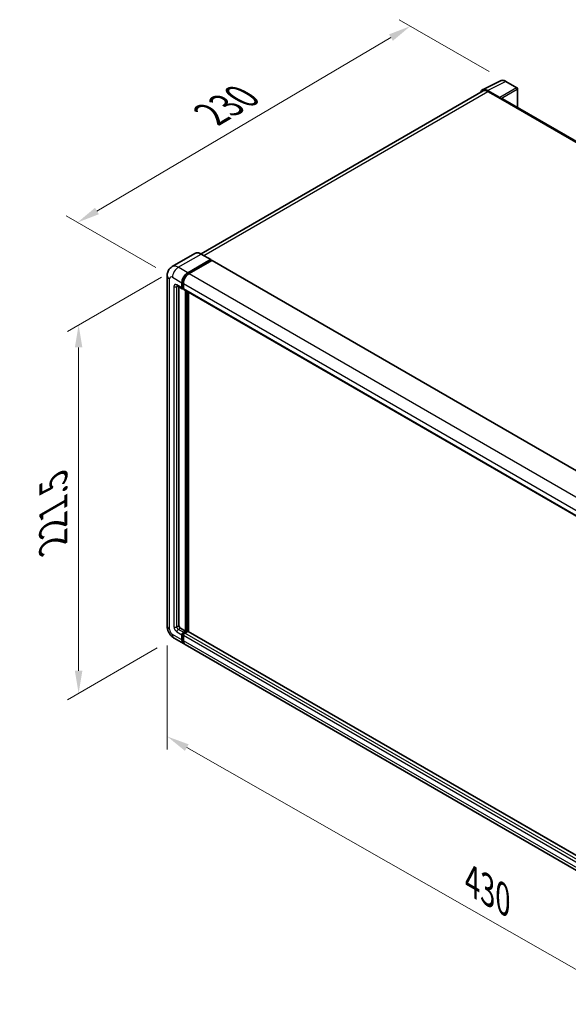
# Model space of a CAD drawing. Units: millimetres. Extents: x 58 to 12445, y 32 to 1437.
# Drawn here: x 753 to 948, y 218 to 568 of the extents above; entities that cross this region are included whole.
import ezdxf

# ---------------------------------------------------------------- set-up
doc = ezdxf.new("R2010")
doc.units = ezdxf.units.MM
doc.header["$LTSCALE"] = 4
doc.layers.get('Defpoints').update_dxf_attribs({"lineweight": 25})
for name, color, linetype, lineweight in [('Dimension (ISO)', 7, 'Continuous', 18), ('Dimension (ISO) @ 1', 7, 'Continuous', 18), ('Visible (ISO)', 7, 'Continuous', 35), ('Visible Narrow (ISO)', 7, 'Continuous', 25)]:
    doc.layers.add(name, color=color, linetype=linetype, lineweight=lineweight)
doc.styles.add('Note Text (TK)', font='txt')
doc.dimstyles.new('Default - Method 1b (TK)', dxfattribs={"dimscale": 4, "dimtxt": 2.5, "dimasz": 2.5, "dimexe": 1, "dimexo": 1.5, "dimgap": 1, "dimtad": 1, "dimtoh": 1, "dimrnd": 1e-08, "dimdsep": 46, "dimtxsty": 'Note Text (TK)', "dimcen": 0.09, "dimdle": 5, "dimclrd": 100, "dimclre": 100, "dimclrt": 7, "dimadec": 1, "dimazin": 1, "dimtfac": 1, "dimtmove": 0, "dimatfit": 3, "dimfxl": 1, "dimtolj": 1, "dimlwd": -1, "dimlwe": -1, "dimarcsym": 0})

# ---------------------------------------------------------------- blocks, each defined once
blk = doc.blocks.new('*D297')
at = {"layer": 'Defpoints', "color": 0}
for p in [(892.12, 565.52), (926.06, 545.92), (807.64, 476.36)]:
    blk.add_point(p, dxfattribs=at)
at = {"layer": 'Dimension (ISO)', "color": 100}
for p, q in [((920.09, 549.37), (888.14, 567.82)), ((780.8, 499.89), (885.23, 561.46)), ((801.67, 479.8), (769.93, 498.13))]:
    blk.add_line(p, q, dxfattribs=at)
for points in [[(884.55, 562.61), (885.9, 560.31), (892.12, 565.52)], [(780.13, 501.04), (781.48, 498.74), (773.91, 495.83)]]:
    blk.add_solid(points, dxfattribs=at)
at = {"layer": 'Dimension (ISO)', "color": 7, "insert": (819.88, 533.38), "char_height": 8, "attachment_point": 4, "rotation": 30.5227, "style": 'Note Text (TK)'}
blk.add_mtext('\\A1;{\\Q-29.477;\\W0.821;\\H0.816x; \\fＭＳ Ｐゴシック|b0|i0;\\H10.0000;230}', dxfattribs=at)
blk = doc.blocks.new('*D296')
at = {"layer": 'Defpoints', "color": 0}
for p in [(809.7, 479.92), (808.24, 348.25), (774.3, 328.65)]:
    blk.add_point(p, dxfattribs=at)
at = {"layer": 'Dimension (ISO)', "color": 100}
for p, q in [((803.7, 476.46), (770.3, 457.17)), ((774.3, 451.48), (774.3, 336.65)), ((802.24, 344.78), (770.3, 326.34))]:
    blk.add_line(p, q, dxfattribs=at)
for points in [[(772.97, 451.48), (775.63, 451.48), (774.3, 459.48)], [(772.97, 336.65), (775.63, 336.65), (774.3, 328.65)]]:
    blk.add_solid(points, dxfattribs=at)
at = {"layer": 'Dimension (ISO)', "color": 7, "insert": (765.3, 380.1), "char_height": 8, "attachment_point": 4, "rotation": 90, "style": 'Note Text (TK)'}
blk.add_mtext('\\A1;{\\Q-30.000;\\W0.816;\\H0.816x; \\fＭＳ Ｐゴシック|b0|i0;\\H10.0000;221.5}', dxfattribs=at)
blk = doc.blocks.new('*D295')
at = {"layer": 'Defpoints', "color": 0}
for p in [(805.76, 352.55), (1027.74, 226.06), (1027.74, 186.87)]:
    blk.add_point(p, dxfattribs=at)
at = {"layer": 'Dimension (ISO)', "color": 100}
for p, q in [((805.76, 345.64), (805.76, 308.75)), ((812.71, 309.39), (1020.79, 190.83)), ((1027.74, 219.16), (1027.74, 182.27))]:
    blk.add_line(p, q, dxfattribs=at)
for points in [[(813.37, 310.55), (812.05, 308.24), (805.76, 313.35)], [(1021.45, 191.99), (1020.13, 189.67), (1027.74, 186.87)]]:
    blk.add_solid(points, dxfattribs=at)
at = {"layer": 'Dimension (ISO)', "color": 7, "insert": (912.59, 262.84), "char_height": 8, "attachment_point": 4, "rotation": 330.3262, "style": 'Note Text (TK)'}
blk.add_mtext('\\A1;{\\Q-29.674;\\W0.819;\\H0.816x; \\fＭＳ Ｐゴシック|b0|i0;\\H10.0000;430}', dxfattribs=at)

msp = doc.modelspace()

# ---------------------------------------------------------------- linework, layer by layer
at = {"layer": 'Visible (ISO)'}
for p, q in [((917.7369, 542.9319), (924.1367, 546.1281)), ((929.9998, 543.6486), (926.0585, 545.9242)), ((917.9835, 542.5069), (817.7896, 484.6599)), ((923.8626, 540.1922), (919.4897, 542.7169)), ((919.6199, 542.3448), (924.2482, 539.6727)), ((930.1816, 536.616), (930.1816, 543.3337)), ((924.1196, 539.7469), (924.1196, 539.7471)), ((1130.046, 421.2242), (924.7936, 539.7267)), ((815.6147, 484.8124), (807.5151, 480.1361)), ((813.0396, 477.9901), (821.1392, 482.6664)), ((813.0396, 477.8119), (821.2677, 482.5624)), ((821.2301, 482.6754), (817.8874, 484.6053)), ((821.2677, 482.5921), (821.2677, 482.5624)), ((821.2677, 482.5624), (821.6277, 482.3546)), ((821.6277, 482.3546), (813.5538, 477.6932)), ((821.7368, 482.3654), (1028.9834, 362.7115)), ((805.7593, 476.9509), (805.7593, 352.5465)), ((809.3333, 473.352), (811.1332, 472.3128)), ((809.954, 472.9936), (809.954, 352.6949)), ((810.9825, 472.6457), (810.9825, 474.4272)), ((811.1368, 472.7348), (811.1368, 474.5162)), ((811.4968, 472.3548), (811.2423, 472.5017)), ((811.4968, 474.1303), (811.4968, 472.3488)), ((811.6474, 472.0159), (1018.894, 352.362)), ((812.2682, 350.765), (812.2682, 471.6575)), ((812.4225, 350.676), (812.4225, 471.5684)), ((813.2967, 350.6013), (813.2967, 471.0637)), ((810.4683, 351.8042), (812.2682, 350.765)), ((811.4968, 350.3197), (812.2682, 350.765)), ((811.4968, 350.1415), (812.4225, 350.676)), ((813.091, 350.6463), (812.0111, 350.0228)), ((812.7824, 350.4681), (812.4225, 350.676)), ((1020.2586, 231.1118), (813.2001, 350.6571)), ((808.2423, 348.2457), (811.585, 346.3158)), ((810.9825, 347.6475), (810.9825, 349.429)), ((811.1368, 347.7366), (811.1368, 349.518)), ((811.4968, 349.1321), (811.4968, 347.3506)), ((1019.3459, 226.365), (812.0993, 346.0189))]:
    msp.add_line(p, q, dxfattribs=at)
msp.add_arc((929.8179, 543.3337), 0.3636, 0, 60, dxfattribs=at)
for centre, major_axis, ratio, start_param, end_param in [((919.4929, 539.7442), (-1.8204, 3.153), 0.5766475, 5.49839613, 6.80992005), ((919.6199, 539.6727), (-1.6364, 2.8343), 0.57735027, 5.49778714, 6.28318531), ((923.8623, 539.8953), (0.1818, -0.3149), 0.5780539, 0.78600715, 2.3555855), ((924.2482, 538.7819), (0.5455, 0.9448), 0.57735027, 0, 0.78539816), ((821.1392, 482.5179), (0.0909, 0.1575), 0.57735027, 5.49778714, 7.06858347), ((821.6277, 482.1765), (0.1091, 0.189), 0.57735027, 0, 0.78539816), ((813.0396, 475.6148), (1.4545, 2.5193), 0.57735027, 0.78539816, 2.35619449), ((813.0396, 475.6148), (1.3455, 2.3304), 0.57735027, 0.78539816, 2.35619449), ((813.5538, 475.3179), (-1.4545, -2.5193), 0.57735027, 3.92699082, 5.49778714), ((811.4968, 472.9426), (-0.3636, -0.6298), 0.57735027, 5.49778714, 7.06858347), ((811.4968, 472.9426), (-0.2545, -0.4409), 0.57735027, 5.49778714, 6.28318531), ((812.0111, 472.6457), (-0.3636, -0.6298), 0.57735027, 5.49778714, 6.28318531), ((810.4683, 352.398), (0.3636, -0.6298), 0.57735027, 3.92699082, 5.49778714), ((811.4968, 349.7259), (0.3636, 0.6298), 0.57735027, 0.78539816, 2.35619449), ((811.4968, 349.7259), (0.2545, 0.4409), 0.57735027, 0.78539816, 2.35619449), ((812.0111, 349.429), (-0.3636, -0.6298), 0.57735027, 3.92699082, 5.49778714), ((813.091, 350.4681), (0.1091, 0.189), 0.57735027, 0, 0.78539816), ((813.0396, 348.8351), (-1.4545, -2.5193), 0.57735027, 5.49778714, 6.46089591), ((813.0396, 348.8351), (-1.3455, -2.3304), 0.57735027, 5.49778714, 6.25355893), ((813.5538, 348.5382), (-1.4545, -2.5193), 0.57735027, 5.49778714, 6.28318531)]:
    msp.add_ellipse(centre, major_axis=major_axis, ratio=ratio, start_param=start_param, end_param=end_param, dxfattribs=at)
for points, knots in [([(926.0585, 545.9242), (925.9291, 545.9989), (925.7981, 546.0633), (925.535, 546.1693), (925.4027, 546.2109), (925.1387, 546.269), (925.0069, 546.2855), (924.7468, 546.2905), (924.6183, 546.279), (924.3696, 546.226), (924.2494, 546.1844), (924.1367, 546.1281)], [-0.784789176, -0.784789176, -0.784789176, -0.784789176, -0.634804167, -0.634804167, -0.484819157, -0.484819157, -0.334834148, -0.334834148, -0.184849139, -0.184849139, -0.03486413, -0.03486413, -0.03486413, -0.03486413]), ([(817.8874, 484.6053), (817.7254, 484.6988), (817.5626, 484.7781), (817.2386, 484.9059), (817.0774, 484.9544), (816.76, 485.0185), (816.6038, 485.0342), (816.3002, 485.0309), (816.1529, 485.0118), (815.8719, 484.9383), (815.7384, 484.8838), (815.6147, 484.8124)], [0, 0, 0, 0, 0.157079633, 0.157079633, 0.314159265, 0.314159265, 0.471238898, 0.471238898, 0.628318531, 0.628318531, 0.785398163, 0.785398163, 0.785398163, 0.785398163]), ([(805.7593, 476.9509), (805.7593, 477.145), (805.7723, 477.3471), (805.8351, 477.7688), (805.885, 477.9887), (806.0372, 478.4419), (806.14, 478.6756), (806.4146, 479.1394), (806.5871, 479.3694), (807.004, 479.7913), (807.2485, 479.9822), (807.5151, 480.1361)], [4.71238898, 4.71238898, 4.71238898, 4.71238898, 4.869468613, 4.869468613, 5.026548246, 5.026548246, 5.183627878, 5.183627878, 5.340707511, 5.340707511, 5.497787144, 5.497787144, 5.497787144, 5.497787144]), ([(809.2315, 473.3949), (809.2315, 473.3949), (809.2326, 473.3948), (809.2404, 473.3932), (809.2522, 473.3902), (809.286, 473.3769), (809.308, 473.3666), (809.3333, 473.352)], [5.902696792, 5.902696792, 5.902696792, 5.902696792, 5.969026042, 5.969026042, 6.126105675, 6.126105675, 6.283185307, 6.283185307, 6.283185307, 6.283185307]), ([(808.2423, 348.2457), (807.9062, 348.4398), (807.6227, 348.662), (807.1225, 349.1385), (806.9062, 349.3935), (806.5257, 349.9324), (806.3617, 350.2164), (806.0852, 350.8154), (805.9725, 351.1303), (805.81, 351.8017), (805.7593, 352.1583), (805.7593, 352.5465)], [3.14159265, 3.14159265, 3.14159265, 3.14159265, 3.45575192, 3.45575192, 3.76991118, 3.76991118, 4.08407045, 4.08407045, 4.39822972, 4.39822972, 4.71238898, 4.71238898, 4.71238898, 4.71238898])]:
    msp.add_open_spline(points, degree=3, knots=knots, dxfattribs=at)
at = {"layer": 'Visible Narrow (ISO)'}
for p, q in [((919.4897, 542.7169), (925.8856, 545.9111)), ((925.8856, 545.9111), (929.8269, 543.6356)), ((818.7497, 484.1074), (919.6199, 542.3448)), ((929.8269, 543.6356), (923.8626, 540.1922)), ((924.1196, 539.7471), (930.0839, 543.1905)), ((930.0839, 543.1905), (930.0839, 536.6724)), ((924.2482, 539.6727), (1129.6948, 421.058)), ((809.6969, 479.92), (817.7965, 484.5963)), ((817.7965, 484.5963), (821.1392, 482.6664)), ((813.0396, 477.9901), (809.6969, 479.92)), ((821.6277, 482.3546), (1028.8743, 362.7007)), ((806.6113, 351.3589), (806.6113, 475.7632)), ((807.6398, 476.3571), (810.9825, 474.4272)), ((813.405, 477.601), (813.0396, 477.8119)), ((813.5538, 477.6932), (1020.8004, 358.0393)), ((808.1541, 473.0911), (808.1541, 352.2496)), ((810.9825, 472.6457), (809.1826, 473.6849)), ((809.1826, 473.0911), (809.4839, 473.265)), ((809.1826, 352.2496), (809.1826, 473.0911)), ((811.5022, 474.3053), (811.1368, 474.5162)), ((811.4968, 472.527), (811.1368, 472.7348)), ((811.4968, 474.1303), (1018.7434, 354.4764)), ((811.4968, 472.3488), (1018.7434, 352.6949)), ((812.8082, 471.3457), (812.8082, 350.483)), ((813.0653, 350.6314), (813.0653, 471.1973)), ((810.9825, 347.6475), (807.6398, 349.5774)), ((809.1826, 352.2496), (809.954, 352.6949)), ((809.1826, 350.4681), (810.9825, 349.429)), ((809.6969, 351.3589), (810.4683, 351.8042)), ((811.4968, 350.3197), (809.6969, 351.3589)), ((811.8751, 349.9231), (811.4968, 350.1415)), ((1019.2576, 230.3689), (812.0111, 350.0228)), ((1020.2586, 231.038), (813.091, 350.6463)), ((811.5151, 349.2996), (811.1368, 349.518)), ((811.4968, 347.5288), (811.1368, 347.7366)), ((1018.7434, 229.4782), (811.4968, 349.1321)), ((1018.7434, 227.6967), (811.4968, 347.3506))]:
    msp.add_line(p, q, dxfattribs=at)
for centre, major_axis, ratio, start_param, end_param in [((925.8795, 542.9338), (-1.8009, 3.1632), 0.57677384, 5.50187364, 6.25179868), ((925.8766, 545.6092), (0.1818, 0.3149), 0.57735027, 0, 0.75049158), ((929.8179, 543.3337), (0.1818, 0.3149), 0.57735027, 0, 0.75049158), ((929.8179, 543.3337), (0.1818, -0.3149), 0.61692145, 0.78600715, 2.3555855), ((929.8179, 543.3337), (0.3636, 0), 0.57735027, 5.53269373, 6.28318531), ((817.7965, 481.0334), (-2.1818, 3.779), 0.57735027, 5.49778714, 6.28318531), ((817.7965, 484.4478), (0.0909, 0.1575), 0.57735027, 0, 0.78539816), ((809.6969, 476.3571), (-2.1818, 3.779), 0.57735027, 5.49778714, 6.28318531), ((809.6969, 477.5447), (1.4545, 2.5193), 0.57735027, 0.78539816, 2.35619449), ((808.6684, 476.9509), (-2.9091, 0), 0.57735027, 0, 0.78539816), ((807.6398, 475.1694), (-0.7273, 1.2597), 0.57735027, 5.49778714, 7.06858347), ((813.4253, 475.3921), (-1.3455, -2.3304), 0.57735027, 4.1299989, 5.29477906), ((809.1826, 472.4973), (-0.7273, 1.2597), 0.57735027, 5.49778714, 7.06858347), ((808.6684, 473.388), (-0.7273, 0), 0.57735027, 0.78539816, 2.35619449), ((809.6969, 473.9818), (-0.3636, -0.6298), 0.57735027, 5.49778714, 6.28318531), ((809.6969, 472.7942), (-0.3636, 0.6298), 0.57735027, 0.16790573, 0.78539816), ((808.6684, 352.5465), (-2.9091, 0), 0.57735027, 0, 0.78539816), ((807.6398, 350.765), (-0.7273, 1.2597), 0.57735027, 0.78539816, 2.35619449), ((809.6969, 350.765), (-1.4545, -2.5193), 0.57735027, 5.49778714, 6.28318531), ((809.1826, 351.6558), (0.7273, -1.2597), 0.57735027, 3.92699082, 5.49778714), ((808.6684, 352.5465), (-0.7273, 0), 0.57735027, 0.78539816, 2.35619449), ((809.6969, 351.9527), (-0.3636, 0.6298), 0.57735027, 0.78539816, 2.35619449), ((809.6969, 350.765), (-0.3636, -0.6298), 0.57735027, 3.92699082, 5.49778714), ((811.8825, 349.5032), (-0.2545, -0.4409), 0.57735027, 4.0327783, 5.39199966)]:
    msp.add_ellipse(centre, major_axis=major_axis, ratio=ratio, start_param=start_param, end_param=end_param, dxfattribs=at)

# ---------------------------------------------------------------- dimensions: what is measured, and where the dimension line sits
at = {"layer": 'Dimension (ISO) @ 1', "color": 100}
for base, p1, p2, angle, text, override, picture, middle in [((892.1173, 565.5201), (807.6398, 476.3571), (926.0585, 545.9242), 210.5227, '{\\Q-29.477;\\W0.821;\\H0.816x; \\fＭＳ Ｐゴシック|b0|i0;\\H10.0000;230}', {"dimscale": 1, "dimtxt": 8, "dimasz": 8, "dimexe": 4, "dimexo": 6, "dimgap": 4, "dimtoh": 0, "dimdec": 2, "dimlfac": 1.673693, "dimcen": 0.36, "dimtol": 0, "dimlim": 0, "dimtp": 0, "dimtm": 0, "dimtdec": 2, "dimtix": 0, "dimtofl": 0, "dimtmove": 0, "dimatfit": 1}, '*D297', (833.0152, 530.6747)), ((774.3012, 328.6498), (809.6969, 479.92), (808.2423, 348.2457), 90, '{\\Q-30.000;\\W0.816;\\H0.816x; \\fＭＳ Ｐゴシック|b0|i0;\\H10.0000;221.5}', {"dimscale": 1, "dimtxt": 8, "dimasz": 8, "dimexe": 4, "dimexo": 6, "dimgap": 4, "dimtoh": 0, "dimdec": 2, "dimlfac": 1.673284, "dimcen": 0.36, "dimtol": 0, "dimlim": 0, "dimtp": 0, "dimtm": 0, "dimtdec": 2, "dimtix": 0, "dimtofl": 0, "dimtmove": 0, "dimatfit": 1}, '*D296', (774.3012, 394.067)), ((1027.7429, 186.8719), (805.7593, 352.5465), (1027.7429, 226.0637), 150.326197, '{\\Q-29.674;\\W0.819;\\H0.816x; \\fＭＳ Ｐゴシック|b0|i0;\\H10.0000;430}', {"dimscale": 1, "dimtxt": 8, "dimasz": 8, "dimexe": 4, "dimexo": 6, "dimgap": 4, "dimtoh": 0, "dimdec": 2, "dimlfac": 1.678498, "dimcen": 0.36, "dimtol": 0, "dimlim": 0, "dimtp": 0, "dimtm": 0, "dimtdec": 2, "dimtix": 0, "dimtofl": 0, "dimtmove": 0, "dimatfit": 1}, '*D295', (916.7511, 250.1133))]:
    dim = msp.add_linear_dim(base=base, p1=p1, p2=p2, angle=angle, text=text, dimstyle='Default - Method 1b (TK)', override=override, dxfattribs=at)
    dim.commit()
    dim.dimension.update_dxf_attribs({"geometry": picture, "text_midpoint": middle, "dimtype": 128})

doc.saveas('drawing.dxf')
